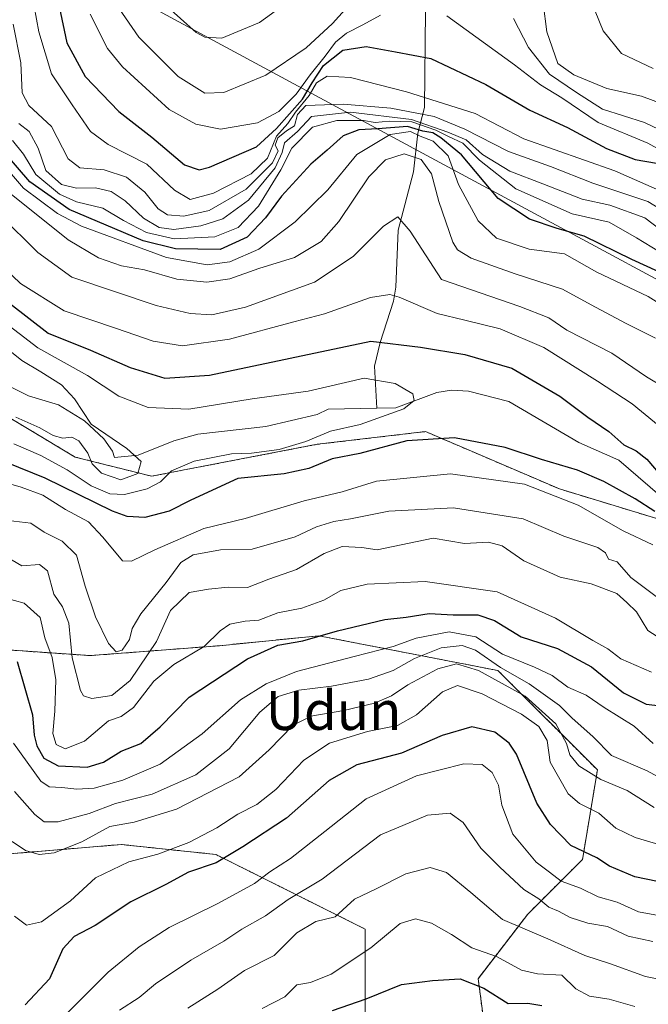
# Model space of a CAD drawing. Units: metres. Extents: x 665328 to 668794, y 4735040 to 4737436.
# Drawn here: x 667682 to 667811, y 4736254 to 4736457 of the extents above; entities that cross this region are included whole.
import ezdxf
from ezdxf.enums import TextEntityAlignment as Align

# ---------------------------------------------------------------- set-up
doc = ezdxf.new("R2010")
doc.units = ezdxf.units.M
doc.header["$MEASUREMENT"] = 0
doc.linetypes.add('TRAZOS', pattern=[0.75, 0.5, -0.25])
for name, color, linetype, lineweight in [('Arbolado forestal', 92, 'TRAZOS', 0), ('Arbolado forestal CxS', 92, 'Continuous', 0), ('Corriente natural lineal', 142, 'Continuous', 13), ('Curva de nivel maestra', 36, 'Continuous', 30), ('Curva de nivel normal', 36, 'Continuous', 0), ('Matorral', 135, 'Continuous', 0), ('Matorral CxS', 135, 'Continuous', 0), ('Municipio', 9, 'Continuous', 13), ('Municipio CxS', 142, 'Continuous', 0), ('Texto cartográfico', 19, 'Continuous', 0)]:
    doc.layers.add(name, color=color, linetype=linetype, lineweight=lineweight)
doc.styles.add('Arial', font='txt', dxfattribs={"height": 0.2})

# ---------------------------------------------------------------- blocks, each defined once
blk = doc.blocks.new('*U161')
at = {"layer": 'Curva de nivel normal', "color": 36, "linetype": 'Continuous', "lineweight": 0}
for points in [[(667679.16, 4736354.04, 760), (667683.78, 4736353.52, 760), (667686.57, 4736351.64, 760), (667690.24, 4736349.8, 760), (667693.22, 4736346.91, 760), (667695.01, 4736340.57, 760), (667697.1, 4736334.23, 760), (667699.76, 4736328.73, 760), (667701.37, 4736327.02, 760), (667702.57, 4736327.37, 760), (667704.08, 4736329.58, 760), (667704.65, 4736331.86, 760), (667706.44, 4736334.87, 760), (667711.63, 4736341.3, 760), (667714.63, 4736345.38, 760), (667717.23, 4736347.02, 760), (667722.82, 4736348.02, 760), (667729.36, 4736348.19, 760), (667738.17, 4736350.69, 760), (667742.59, 4736352.74, 760), (667746.11, 4736353.82, 760), (667749.56, 4736354.39, 760), (667757.44, 4736355.98, 760), (667770.73, 4736356.64, 760), (667785.06, 4736354.42, 760), (667793.41, 4736350.83, 760), (667800.44, 4736348.53, 760), (667802, 4736347.42, 760), (667802.65, 4736346.07, 760), (667804.43, 4736345.52, 760), (667807.24, 4736342.33, 760), (667814.9, 4736336.57, 760)], [(667817.6, 4736379.38, 760), (667810.45, 4736383.65, 760), (667803.32, 4736388.52, 760), (667794.07, 4736393.25, 760), (667790.34, 4736395.75, 760), (667784.42, 4736398.08, 760), (667768.28, 4736403.68, 760), (667761.84, 4736413.64, 760), (667759.32, 4736416.59, 760), (667756.34, 4736414.65, 760), (667750.09, 4736408.42, 760), (667742.16, 4736403.14, 760), (667727.98, 4736397.99, 760), (667721.02, 4736396.42, 760), (667716.58, 4736396.64, 760), (667709.58, 4736398.32, 760), (667692.27, 4736404.15, 760), (667685.24, 4736409.26, 760), (667677.5, 4736416.9, 760)]]:
    blk.add_polyline3d(points, dxfattribs=at)
blk = doc.blocks.new('*U162')
at = {"layer": 'Curva de nivel normal', "color": 36, "linetype": 'Continuous', "lineweight": 0}
for points in [[(667680.16, 4736456.21, 790), (667681.77, 4736448.3, 790), (667681.99, 4736442.09, 790), (667683.42, 4736439.49, 790), (667688.07, 4736435.14, 790), (667691.47, 4736428.53, 790), (667693.9, 4736426.63, 790), (667698.86, 4736426.26, 790), (667703.5, 4736424.72, 790), (667707.27, 4736421.64, 790), (667709.98, 4736418.21, 790), (667711.9, 4736416.96, 790), (667715.3, 4736416.7, 790), (667720.51, 4736417.91, 790), (667728.1, 4736422.28, 790), (667733.52, 4736427.69, 790), (667734.65, 4736430.16, 790), (667734.09, 4736431.33, 790), (667734.63, 4736432.85, 790), (667736.4, 4736434.28, 790), (667738.05, 4736435.3, 790), (667738.69, 4736437.67, 790), (667740.38, 4736439.47, 790), (667748.06, 4736439.79, 790), (667757.89, 4736438.95, 790), (667766.75, 4736437.2, 790), (667773.06, 4736434.63, 790), (667782.06, 4736430.05, 790), (667790.72, 4736426.9, 790), (667799.38, 4736423.48, 790), (667810.69, 4736419.76, 790), (667822.07, 4736412.82, 790)], [(667812, 4736295.01, 790), (667806.49, 4736298.47, 790), (667801.04, 4736300.73, 790), (667796.54, 4736303.57, 790), (667794.69, 4736305.81, 790), (667794.01, 4736308.16, 790), (667791.78, 4736312.22, 790), (667785.46, 4736317.93, 790), (667775.9, 4736323.2, 790), (667771.34, 4736324.53, 790), (667767.55, 4736323.54, 790), (667761.36, 4736320.24, 790), (667758.02, 4736317.94, 790), (667754.49, 4736316.45, 790), (667748.18, 4736314.94, 790), (667741.37, 4736313.79, 790), (667737.73, 4736311.86, 790), (667732.8, 4736306.85, 790), (667726.65, 4736301.26, 790), (667713.8, 4736294.66, 790), (667705.07, 4736291.97, 790), (667700.07, 4736291.09, 790), (667694.31, 4736287.93, 790), (667688.58, 4736285.62, 790), (667685.55, 4736285.3, 790), (667682.74, 4736286.15, 790), (667679.94, 4736287.96, 790)]]:
    blk.add_polyline3d(points, dxfattribs=at)
blk = doc.blocks.new('*U166')
at = {"layer": 'Curva de nivel normal', "color": 36, "linetype": 'Continuous', "lineweight": 0}
for points in [[(667711.35, 4736460.31, 815), (667717.8, 4736454.5, 815), (667719.58, 4736453.58, 815), (667723.07, 4736453.38, 815), (667730.84, 4736456.58, 815), (667739.76, 4736463.12, 815)], [(667787.66, 4736472.42, 815), (667789.95, 4736454.66, 815), (667792.21, 4736448.14, 815), (667795.53, 4736445.77, 815), (667802.28, 4736442.99, 815), (667809.41, 4736441.4, 815), (667816.61, 4736438.74, 815)], [(667850.24, 4736252.9, 815), (667840.39, 4736255.06, 815), (667832.28, 4736256, 815), (667824.16, 4736257.25, 815), (667817.36, 4736258.78, 815), (667810.21, 4736260.21, 815), (667803.05, 4736262.79, 815), (667797.76, 4736264.49, 815), (667790.16, 4736267.93, 815), (667780.83, 4736271.92, 815), (667774.33, 4736277.47, 815), (667769.28, 4736281.57, 815), (667765.92, 4736282.64, 815), (667760.91, 4736281.32, 815), (667754.86, 4736278.27, 815), (667750.4, 4736276.13, 815), (667746.4, 4736272.47, 815), (667742.44, 4736271.49, 815), (667738.54, 4736269.16, 815), (667733.83, 4736264.48, 815), (667727.76, 4736261.41, 815), (667722.25, 4736257.6, 815), (667716.07, 4736253.65, 815)]]:
    blk.add_polyline3d(points, dxfattribs=at)
blk = doc.blocks.new('*U169')
at = {"layer": 'Curva de nivel normal', "color": 36, "linetype": 'Continuous', "lineweight": 0}
blk.add_polyline3d([(667680.3, 4736369.87, 745), (667685.88, 4736367.41, 745), (667691.27, 4736364.5, 745), (667696.21, 4736361.2, 745), (667700.07, 4736359.57, 745), (667703.07, 4736359.41, 745), (667707.75, 4736360.56, 745), (667710.47, 4736362.04, 745), (667712.75, 4736364.27, 745), (667717.4, 4736366.25, 745), (667725.07, 4736367.76, 745), (667729.18, 4736367.91, 745), (667734.87, 4736368.65, 745), (667740.37, 4736370.34, 745), (667745.47, 4736372.48, 745), (667751.58, 4736373.83, 745), (667760.54, 4736377.02, 745), (667762.64, 4736378.75, 745), (667762.4, 4736380.14, 745), (667758.78, 4736382.28, 745), (667752.34, 4736383.38, 745), (667740.82, 4736380.7, 745), (667729.33, 4736379.1, 745), (667716.28, 4736377.01, 745), (667707.94, 4736377.34, 745), (667701.92, 4736379.66, 745), (667695.49, 4736383.89, 745), (667685.22, 4736389.62, 745), (667672.76, 4736399.15, 745)], dxfattribs=at)
blk = doc.blocks.new('*U173')
at = {"layer": 'Curva de nivel normal', "color": 36, "linetype": 'Continuous', "lineweight": 0}
for points in [[(667678.46, 4736338.16, 770), (667682.42, 4736337.06, 770), (667685.72, 4736334.11, 770), (667686.67, 4736329.9, 770), (667688.17, 4736325.84, 770), (667688.95, 4736321.23, 770), (667688.77, 4736314.79, 770), (667688.32, 4736310.22, 770), (667689.02, 4736307.96, 770), (667690.84, 4736307.06, 770), (667694.82, 4736308.64, 770), (667699.76, 4736312.81, 770), (667702.4, 4736313.72, 770), (667704.92, 4736315.58, 770), (667709.13, 4736320.98, 770), (667713.25, 4736324.42, 770), (667719.48, 4736328.14, 770), (667722.73, 4736331.37, 770), (667724.77, 4736332.75, 770), (667727.89, 4736333.34, 770), (667730.69, 4736333.53, 770), (667734.61, 4736335.03, 770), (667739.57, 4736336.03, 770), (667744.1, 4736337.68, 770), (667747.55, 4736339.63, 770), (667752.97, 4736340.93, 770), (667764.92, 4736341.53, 770), (667779.73, 4736339.38, 770), (667791.72, 4736333.98, 770), (667799.4, 4736329.33, 770), (667802.48, 4736327.66, 770), (667805.2, 4736325.57, 770), (667811.46, 4736322.83, 770)], [(667816.69, 4736396.44, 770), (667810.8, 4736400.17, 770), (667800.21, 4736405.16, 770), (667793.57, 4736408.98, 770), (667786.33, 4736409.95, 770), (667779.59, 4736412.19, 770), (667775.84, 4736415.77, 770), (667771.78, 4736423.22, 770), (667769.67, 4736429.1, 770), (667766.56, 4736432.18, 770), (667763.87, 4736433.18, 770), (667761.93, 4736434.15, 770), (667757.73, 4736433.5, 770), (667750.85, 4736429.41, 770), (667744.88, 4736422.15, 770), (667738.19, 4736415.55, 770), (667730.73, 4736409.93, 770), (667724.73, 4736407.32, 770), (667720.07, 4736406.67, 770), (667711.73, 4736408.17, 770), (667694.21, 4736414.66, 770), (667689.26, 4736417.29, 770), (667682.3, 4736422.5, 770), (667676.46, 4736429.18, 770)]]:
    blk.add_polyline3d(points, dxfattribs=at)
blk = doc.blocks.new('*U177')
at = {"layer": 'Curva de nivel normal', "color": 36, "linetype": 'Continuous', "lineweight": 0}
for points in [[(667675.21, 4736348.63, 765), (667681.96, 4736344.74, 765), (667685.6, 4736345.01, 765), (667687.24, 4736343.69, 765), (667688.54, 4736338.89, 765), (667690.31, 4736336.26, 765), (667691.63, 4736332.91, 765), (667692.32, 4736325.81, 765), (667694.03, 4736319.04, 765), (667694.66, 4736317.97, 765), (667696.34, 4736317.39, 765), (667700.47, 4736318.04, 765), (667704.26, 4736321.14, 765), (667709.65, 4736329.14, 765), (667712.56, 4736335.5, 765), (667716.34, 4736339.24, 765), (667720.37, 4736339.94, 765), (667724.39, 4736340.31, 765), (667728.4, 4736340.26, 765), (667732.73, 4736342.01, 765), (667738.45, 4736343.94, 765), (667744.12, 4736347.27, 765), (667747.88, 4736348.72, 765), (667751.92, 4736348.53, 765), (667755.07, 4736348.02, 765), (667766.55, 4736350.42, 765), (667773.01, 4736349.33, 765), (667777.96, 4736349.62, 765), (667780.76, 4736348.84, 765), (667785.19, 4736345.77, 765), (667792.67, 4736342.38, 765), (667799.04, 4736341.03, 765), (667804.37, 4736339.06, 765), (667806.41, 4736337.21, 765), (667808.39, 4736335.25, 765), (667810.71, 4736331.41, 765), (667815.96, 4736328.08, 765)], [(667812.31, 4736391.62, 765), (667806.12, 4736394.65, 765), (667799.04, 4736398.43, 765), (667793.14, 4736401.69, 765), (667783.4, 4736404.81, 765), (667774.37, 4736408.03, 765), (667771.56, 4736409.8, 765), (667770.62, 4736411.39, 765), (667767.75, 4736419.75, 765), (667766.22, 4736425.45, 765), (667764.12, 4736428.36, 765), (667760.61, 4736429.55, 765), (667756.79, 4736428.32, 765), (667753.35, 4736424.82, 765), (667747.16, 4736415.62, 765), (667743.56, 4736411.46, 765), (667738.04, 4736408.18, 765), (667730.73, 4736405.94, 765), (667724.73, 4736403.8, 765), (667720, 4736403.1, 765), (667713.82, 4736403.75, 765), (667707.17, 4736405.66, 765), (667702.44, 4736406.5, 765), (667697.73, 4736408.15, 765), (667691.46, 4736411.83, 765), (667679.08, 4736421.81, 765)]]:
    blk.add_polyline3d(points, dxfattribs=at)
blk = doc.blocks.new('*U198')
at = {"layer": 'Curva de nivel normal', "color": 36, "linetype": 'Continuous', "lineweight": 0}
for points in [[(667680.45, 4736272.59, 795), (667682.93, 4736270.78, 795), (667686.03, 4736271.42, 795), (667691.93, 4736275.76, 795), (667697.08, 4736280.52, 795), (667703.94, 4736283.79, 795), (667709.9, 4736285.35, 795), (667716.28, 4736287.74, 795), (667722.07, 4736290.82, 795), (667726.4, 4736293.6, 795), (667730.27, 4736295.57, 795), (667734.21, 4736298.71, 795), (667739.94, 4736304.72, 795), (667745.25, 4736308.25, 795), (667753.05, 4736310.62, 795), (667759.24, 4736311.88, 795), (667763.15, 4736314.03, 795), (667768.51, 4736318.8, 795), (667771.54, 4736320.11, 795), (667776.65, 4736318.4, 795), (667784.76, 4736314.18, 795), (667788.31, 4736311.64, 795), (667790.02, 4736308.78, 795), (667790.61, 4736304.28, 795), (667794.36, 4736297.82, 795), (667796.69, 4736295.8, 795), (667800.62, 4736293.81, 795), (667804.12, 4736290.75, 795), (667808.09, 4736288.82, 795), (667817.16, 4736286.14, 795)], [(667814.39, 4736421.42, 795), (667803.91, 4736426.06, 795), (667785.22, 4736432.63, 795), (667775.18, 4736437.83, 795), (667761.06, 4736442.29, 795), (667749.54, 4736445.26, 795), (667744.74, 4736445.5, 795), (667742.6, 4736444.13, 795), (667741.06, 4736441.55, 795), (667738.23, 4736438.13, 795), (667736.66, 4736435.8, 795), (667734.32, 4736433.16, 795), (667732.47, 4736428.62, 795), (667729.1, 4736425.42, 795), (667721.39, 4736421.44, 795), (667716.59, 4736420.14, 795), (667713.35, 4736422.08, 795), (667707.64, 4736427.38, 795), (667699.73, 4736431.45, 795), (667696.08, 4736434.14, 795), (667692.34, 4736439.6, 795), (667688.04, 4736445.99, 795), (667685.42, 4736454.68, 795), (667684.52, 4736459.87, 795)]]:
    blk.add_polyline3d(points, dxfattribs=at)
blk = doc.blocks.new('*U199')
at = {"layer": 'Curva de nivel normal', "color": 36, "linetype": 'Continuous', "lineweight": 0}
for points in [[(667680.06, 4736432.3, 780), (667682.32, 4736429.48, 780), (667684.8, 4736425.32, 780), (667689.67, 4736421.23, 780), (667693.2, 4736419.65, 780), (667698.64, 4736418.33, 780), (667702.87, 4736415.82, 780), (667707.61, 4736413.32, 780), (667713.28, 4736412.01, 780), (667721.66, 4736412.44, 780), (667726.46, 4736414.39, 780), (667730.66, 4736418.78, 780), (667735.21, 4736426.28, 780), (667737.51, 4736430.68, 780), (667741.72, 4736435, 780), (667746.75, 4736436.43, 780), (667752.21, 4736436.39, 780), (667754.61, 4736435.96, 780), (667757.52, 4736436.24, 780), (667762.16, 4736436.12, 780), (667767.13, 4736434.42, 780), (667769.7, 4736433.1, 780), (667772.66, 4736431.73, 780), (667776.11, 4736428.26, 780), (667783.56, 4736422.37, 780), (667795.13, 4736417.22, 780), (667802.74, 4736415.48, 780), (667808.39, 4736412.25, 780), (667816.28, 4736407.46, 780)], [(667811.8, 4736308.12, 780), (667807.92, 4736311.72, 780), (667801.73, 4736315.56, 780), (667798.07, 4736318.1, 780), (667794.25, 4736319.76, 780), (667791.04, 4736322.12, 780), (667787.41, 4736323.89, 780), (667780.86, 4736326.52, 780), (667775.31, 4736330.08, 780), (667769.88, 4736331.15, 780), (667763.1, 4736329.86, 780), (667758.36, 4736328.12, 780), (667750.33, 4736326.08, 780), (667738.44, 4736323, 780), (667732.21, 4736320.45, 780), (667726.96, 4736317.13, 780), (667719.07, 4736310.12, 780), (667710.4, 4736303.92, 780), (667702.73, 4736300.6, 780), (667696.86, 4736298.96, 780), (667693.26, 4736298.76, 780), (667690.2, 4736299.09, 780), (667687.56, 4736299.25, 780), (667685.85, 4736300.37, 780), (667680.24, 4736308.22, 780)]]:
    blk.add_polyline3d(points, dxfattribs=at)
blk = doc.blocks.new('*U202')
at = {"layer": 'Curva de nivel normal', "color": 36, "linetype": 'Continuous', "lineweight": 0}
blk.add_polyline3d([(667680.7, 4736375.35, 740), (667685.65, 4736373.16, 740), (667688.4, 4736371.53, 740), (667690.4, 4736371.02, 740), (667692.24, 4736371.22, 740), (667693.69, 4736370.45, 740), (667695.54, 4736367.95, 740), (667696.45, 4736365.7, 740), (667698.31, 4736363.77, 740), (667702.29, 4736362.43, 740), (667705.82, 4736363.76, 740), (667706.49, 4736366.19, 740), (667703.54, 4736368.85, 740), (667696.22, 4736373.88, 740), (667692.76, 4736379.13, 740), (667690.09, 4736382, 740), (667685.89, 4736384.68, 740), (667681.92, 4736386.98, 740), (667676.69, 4736391.17, 740)], dxfattribs=at)
blk = doc.blocks.new('*U211')
at = {"layer": 'Curva de nivel normal', "color": 36, "linetype": 'Continuous', "lineweight": 0}
for points in [[(667695.99, 4736458.28, 805), (667699.56, 4736451.25, 805), (667702.65, 4736447.43, 805), (667712.29, 4736438.69, 805), (667717.73, 4736435.65, 805), (667722.8, 4736434.6, 805), (667730.4, 4736435.94, 805), (667734.79, 4736438.24, 805), (667738.4, 4736441.8, 805), (667741.24, 4736445.8, 805), (667744.36, 4736449.62, 805), (667746.45, 4736452.5, 805), (667748.73, 4736454.38, 805), (667752.07, 4736456.09, 805), (667755.73, 4736458.08, 805)], [(667769.38, 4736457.98, 805), (667783.3, 4736447.88, 805), (667788.64, 4736443.74, 805), (667793, 4736441.08, 805), (667800.54, 4736436.02, 805), (667810.69, 4736431.72, 805), (667821.38, 4736425.87, 805)], [(667814.46, 4736272.45, 805), (667808.77, 4736273.49, 805), (667804.39, 4736275.5, 805), (667800.52, 4736276.56, 805), (667796.9, 4736278.35, 805), (667792.88, 4736279.8, 805), (667790.5, 4736281.69, 805), (667787.72, 4736283.74, 805), (667782.94, 4736289.51, 805), (667780.66, 4736295.45, 805), (667779.99, 4736299.55, 805), (667778.7, 4736302.15, 805), (667776.62, 4736303.81, 805), (667772.86, 4736303.97, 805), (667763.11, 4736301.5, 805), (667752.79, 4736296.78, 805), (667744.29, 4736290.05, 805), (667737.21, 4736284.48, 805), (667732.98, 4736281.76, 805), (667729.79, 4736279.32, 805), (667722.4, 4736275.31, 805), (667712.23, 4736270.28, 805), (667706.07, 4736266.29, 805), (667699.73, 4736261.1, 805), (667689.07, 4736250.46, 805)]]:
    blk.add_polyline3d(points, dxfattribs=at)
blk = doc.blocks.new('*U212')
at = {"layer": 'Curva de nivel normal', "color": 36, "linetype": 'Continuous', "lineweight": 0}
for points in [[(667678.01, 4736362.01, 755), (667681.82, 4736360.89, 755), (667686.24, 4736359.3, 755), (667690.91, 4736356.31, 755), (667695.7, 4736353.77, 755), (667698.6, 4736350.66, 755), (667702.68, 4736345.73, 755), (667704.48, 4736345.7, 755), (667709.31, 4736348.04, 755), (667719.38, 4736352.43, 755), (667727.9, 4736354.49, 755), (667740.05, 4736358.1, 755), (667747.87, 4736359.94, 755), (667754.94, 4736362.13, 755), (667770.12, 4736363.68, 755), (667785.38, 4736361.55, 755), (667796.39, 4736357.23, 755), (667805.64, 4736351.93, 755), (667811.73, 4736349.04, 755)], [(667818.62, 4736368.98, 755), (667807.49, 4736378.07, 755), (667800.36, 4736382.72, 755), (667789.32, 4736389.7, 755), (667780.33, 4736393.53, 755), (667773.05, 4736395.33, 755), (667767.4, 4736396.7, 755), (667759.56, 4736400.04, 755), (667757.66, 4736400.56, 755), (667753.69, 4736399.94, 755), (667744.22, 4736396.63, 755), (667737.88, 4736394.98, 755), (667724.66, 4736391.38, 755), (667715.02, 4736389.99, 755), (667708.94, 4736390.98, 755), (667701.42, 4736393.6, 755), (667690.69, 4736397.2, 755), (667681.65, 4736402.83, 755), (667678.33, 4736406.06, 755)]]:
    blk.add_polyline3d(points, dxfattribs=at)
blk = doc.blocks.new('*U225')
at = {"layer": 'Curva de nivel normal', "color": 36, "linetype": 'Continuous', "lineweight": 0}
for points in [[(667799.01, 4736461.08, 820), (667801.55, 4736454.86, 820), (667805.3, 4736450.2, 820), (667811.83, 4736447.12, 820)], [(667808.02, 4736254.02, 820), (667802.74, 4736255.5, 820), (667798.69, 4736256.11, 820), (667795.9, 4736257.65, 820), (667793.04, 4736260.46, 820), (667788, 4736260.76, 820), (667784.76, 4736261.51, 820), (667779.56, 4736264.31, 820), (667774.51, 4736266.11, 820), (667770.33, 4736268.83, 820), (667766.24, 4736271.17, 820), (667762.96, 4736272.07, 820), (667759.8, 4736271.09, 820), (667753.73, 4736266.09, 820), (667745.55, 4736260.64, 820), (667741.35, 4736258.95, 820), (667738.55, 4736258.44, 820), (667736.07, 4736256.01, 820), (667731.4, 4736253.58, 820)]]:
    blk.add_polyline3d(points, dxfattribs=at)
blk = doc.blocks.new('*U226')
at = {"layer": 'Curva de nivel normal', "color": 36, "linetype": 'Continuous', "lineweight": 0}
for points in [[(667681.31, 4736435.78, 785), (667683.43, 4736434.16, 785), (667685.33, 4736430.73, 785), (667686.91, 4736426.14, 785), (667690.14, 4736423.21, 785), (667693.23, 4736422.46, 785), (667697.11, 4736422.53, 785), (667700.32, 4736421.79, 785), (667703.22, 4736419.86, 785), (667706.95, 4736416.29, 785), (667710.18, 4736414.39, 785), (667713.22, 4736413.98, 785), (667718.77, 4736414.72, 785), (667723.3, 4736416.17, 785), (667728.61, 4736420.02, 785), (667734.03, 4736426.69, 785), (667735.48, 4736429.8, 785), (667735.96, 4736431.8, 785), (667738.67, 4736434.14, 785), (667741.52, 4736437.26, 785), (667749.59, 4736438.1, 785), (667762.11, 4736436.62, 785), (667769.61, 4736434.01, 785), (667773.33, 4736432.4, 785), (667776.72, 4736429.41, 785), (667782.37, 4736425.94, 785), (667789.1, 4736423.38, 785), (667797.23, 4736420.18, 785), (667802.94, 4736418.94, 785), (667810.08, 4736416.38, 785), (667817.57, 4736410.64, 785)], [(667816.32, 4736299.39, 785), (667810.62, 4736302.54, 785), (667803.28, 4736305.7, 785), (667799.45, 4736309.52, 785), (667795.08, 4736313.47, 785), (667792.54, 4736315.95, 785), (667786.34, 4736320.43, 785), (667780.41, 4736323.82, 785), (667775.3, 4736327.38, 785), (667772.55, 4736328.36, 785), (667768.18, 4736327.82, 785), (667762.73, 4736325.66, 785), (667758.33, 4736323.19, 785), (667753.29, 4736321.41, 785), (667745.64, 4736319.99, 785), (667738.92, 4736319.16, 785), (667734.71, 4736317.83, 785), (667730.91, 4736314.58, 785), (667724.6, 4736307.08, 785), (667717.73, 4736301.7, 785), (667708.77, 4736297.7, 785), (667701.21, 4736295.82, 785), (667695.77, 4736293.74, 785), (667689.4, 4736292.04, 785), (667686.54, 4736292.02, 785), (667684.63, 4736293.56, 785), (667680.43, 4736298.26, 785)]]:
    blk.add_polyline3d(points, dxfattribs=at)
blk = doc.blocks.new('*U240')
at = {"layer": 'Curva de nivel normal', "color": 36, "linetype": 'Continuous', "lineweight": 0}
for points in [[(667701.92, 4736459.56, 810), (667706.04, 4736453.56, 810), (667714.08, 4736445.48, 810), (667719.61, 4736442.01, 810), (667723.5, 4736442.15, 810), (667732.15, 4736445.76, 810), (667740.44, 4736451.38, 810), (667745.89, 4736456.4, 810), (667751.71, 4736462.88, 810)], [(667783.06, 4736457.38, 810), (667786.16, 4736451.43, 810), (667790.48, 4736445.97, 810), (667796.02, 4736442.19, 810), (667801.39, 4736438.71, 810), (667810.04, 4736435.98, 810), (667823.7, 4736429.45, 810)], [(667811.77, 4736267.39, 810), (667806.7, 4736268.48, 810), (667802.43, 4736270.45, 810), (667798.39, 4736271.14, 810), (667794.72, 4736272.36, 810), (667792.38, 4736273.62, 810), (667790.39, 4736274.48, 810), (667788.29, 4736276.16, 810), (667785.24, 4736278.08, 810), (667780.31, 4736282.72, 810), (667776.36, 4736286.6, 810), (667772.74, 4736291.87, 810), (667770.07, 4736293.84, 810), (667765.4, 4736293.41, 810), (667755.73, 4736289.36, 810), (667743.73, 4736280.26, 810), (667736.73, 4736276.01, 810), (667732.11, 4736272.66, 810), (667727.23, 4736269.91, 810), (667723.52, 4736267.43, 810), (667716.71, 4736263.52, 810), (667709.48, 4736258.71, 810), (667706.07, 4736255.88, 810), (667702.07, 4736253.23, 810)]]:
    blk.add_polyline3d(points, dxfattribs=at)
blk = doc.blocks.new('*U243')
at = {"layer": 'Curva de nivel maestra', "color": 36, "linetype": 'Continuous', "lineweight": 30}
blk.add_polyline3d([(667745.88, 4736253.18, 825), (667752.75, 4736255.61, 825), (667760.07, 4736258.56, 825), (667766.4, 4736259.36, 825), (667772.14, 4736259.68, 825), (667776.98, 4736257.78, 825), (667782.02, 4736254.61, 825), (667786.03, 4736254.7, 825), (667788.9, 4736254.22, 825)], dxfattribs=at)
blk = doc.blocks.new('*U245')
at = {"layer": 'Curva de nivel maestra', "color": 36, "linetype": 'Continuous', "lineweight": 30}
for points in [[(667679.44, 4736398.81, 750), (667687.36, 4736392.6, 750), (667696.07, 4736389.14, 750), (667704.24, 4736385.57, 750), (667711.34, 4736383.33, 750), (667720.59, 4736383.99, 750), (667753.73, 4736391, 750), (667763.95, 4736389.74, 750), (667773.07, 4736388.22, 750), (667782.72, 4736385.45, 750), (667792.64, 4736379.67, 750), (667798.4, 4736375.32, 750), (667802.73, 4736372.35, 750), (667805.76, 4736369.62, 750), (667808.29, 4736368.42, 750), (667810.52, 4736366.66, 750), (667813.66, 4736362.96, 750)], [(667812.15, 4736355.9, 750), (667808.14, 4736358.54, 750), (667801.7, 4736362.11, 750), (667796.23, 4736364.44, 750), (667788.82, 4736366.65, 750), (667781.39, 4736369.07, 750), (667770.92, 4736371.08, 750), (667761.17, 4736370.45, 750), (667751.5, 4736367.85, 750), (667745.76, 4736366.73, 750), (667741.02, 4736364.76, 750), (667735.93, 4736363.66, 750), (667726.4, 4736362.68, 750), (667716.72, 4736358.26, 750), (667712.25, 4736356, 750), (667707.26, 4736354.66, 750), (667703.6, 4736354.85, 750), (667700.58, 4736355.98, 750), (667686.78, 4736362.79, 750), (667678.81, 4736365.98, 750)]]:
    blk.add_polyline3d(points, dxfattribs=at)
blk = doc.blocks.new('*U258')
at = {"layer": 'Curva de nivel maestra', "color": 36, "linetype": 'Continuous', "lineweight": 30}
for points in [[(667689.64, 4736459.86, 800), (667691.2, 4736452.36, 800), (667695, 4736445.48, 800), (667701.89, 4736438.26, 800), (667708.69, 4736432.95, 800), (667715.44, 4736427.27, 800), (667718.43, 4736426.23, 800), (667720.56, 4736426.81, 800), (667730.23, 4736431, 800), (667734.32, 4736434.77, 800), (667739.69, 4736440.8, 800), (667741.68, 4736444.13, 800), (667744.03, 4736447.73, 800), (667748.01, 4736450.89, 800), (667752.75, 4736451.61, 800), (667758.8, 4736450.57, 800), (667766.07, 4736449.14, 800), (667777.42, 4736443.82, 800), (667786.48, 4736438.56, 800), (667794.22, 4736434.97, 800), (667802.19, 4736430.64, 800), (667808.13, 4736428.37, 800), (667812.5, 4736427.62, 800)], [(667820.06, 4736278.26, 800), (667808.06, 4736280.68, 800), (667802.85, 4736282.89, 800), (667800.23, 4736284.63, 800), (667794.85, 4736287.14, 800), (667790.7, 4736291.51, 800), (667787.86, 4736295.87, 800), (667783.68, 4736305.96, 800), (667782.2, 4736308.22, 800), (667779.25, 4736310.46, 800), (667774.5, 4736311.57, 800), (667768.44, 4736309.83, 800), (667760.02, 4736306.16, 800), (667750.86, 4736303.79, 800), (667745.17, 4736300.52, 800), (667736.38, 4736292.76, 800), (667727.4, 4736286.9, 800), (667721.94, 4736283.61, 800), (667716.21, 4736281.64, 800), (667711.6, 4736279.16, 800), (667704.4, 4736275.56, 800), (667697.07, 4736270.68, 800), (667692.73, 4736268.4, 800), (667690.4, 4736265.89, 800), (667687.63, 4736259.73, 800), (667682.67, 4736254.38, 800)]]:
    blk.add_polyline3d(points, dxfattribs=at)
blk = doc.blocks.new('*U260')
at = {"layer": 'Curva de nivel maestra', "color": 36, "linetype": 'Continuous', "lineweight": 30}
for points in [[(667680.98, 4736325.06, 775), (667684.14, 4736314.06, 775), (667684.48, 4736309.87, 775), (667685.02, 4736307.66, 775), (667686.48, 4736305.13, 775), (667689.4, 4736303.55, 775), (667695.4, 4736303.29, 775), (667698.73, 4736304.28, 775), (667702.4, 4736306.6, 775), (667706.4, 4736308.13, 775), (667710.4, 4736311.57, 775), (667716.4, 4736317.7, 775), (667728.4, 4736325.61, 775), (667734.6, 4736328.38, 775), (667739.75, 4736329.28, 775), (667746.86, 4736331.35, 775), (667756.65, 4736333.7, 775), (667761.04, 4736334.19, 775), (667765.74, 4736334.92, 775), (667770.65, 4736334.67, 775), (667775.78, 4736334.64, 775), (667779.21, 4736333.46, 775), (667784.66, 4736330.11, 775), (667792.14, 4736327.68, 775), (667799.11, 4736323.93, 775), (667805.69, 4736318.61, 775), (667810.36, 4736316.27, 775), (667814.56, 4736315.79, 775)], [(667815.38, 4736404.13, 775), (667807.44, 4736407.79, 775), (667797.65, 4736412.58, 775), (667792.06, 4736414.2, 775), (667786.39, 4736416.07, 775), (667779.93, 4736420.37, 775), (667772.41, 4736429.31, 775), (667768.12, 4736432.85, 775), (667766.47, 4736433.88, 775), (667764.43, 4736434.21, 775), (667761.31, 4736435.16, 775), (667755.2, 4736434.68, 775), (667751.3, 4736434.51, 775), (667748.08, 4736433.28, 775), (667744.79, 4736430.27, 775), (667741.42, 4736427.4, 775), (667735.4, 4736420.86, 775), (667732.07, 4736416.35, 775), (667728.32, 4736412.39, 775), (667722.73, 4736409.86, 775), (667713.56, 4736409.96, 775), (667706.91, 4736411.64, 775), (667691.71, 4736418.11, 775), (667683.58, 4736423.81, 775), (667678.1, 4736430.16, 775)]]:
    blk.add_polyline3d(points, dxfattribs=at)

msp = doc.modelspace()

# ---------------------------------------------------------------- linework, layer by layer
at = {"layer": 'Arbolado forestal', "color": 92, "linetype": 'TRAZOS', "lineweight": 0}
for points in [[(667624.75, 4736451.05, 740.75), (667632.62, 4736430.07, 738.57), (667652.3, 4736403.43, 734.75), (667654.9, 4736399.9, 735.79), (667673.25, 4736378.92, 740.59), (667692.91, 4736367.12, 741.86), (667708.64, 4736363.18, 742.5), (667742.72, 4736369.74, 746.25), (667765, 4736372.36, 748.98), (667792.53, 4736360.56, 753.61), (667822.67, 4736351.38, 749.75), (667827.59, 4736349.57, 749.64), (667847.58, 4736342.2, 750.21), (667856.78, 4736340.97, 751.39), (667867.24, 4736339.58, 751.9), (667888.21, 4736326.46, 754.66), (667900.48, 4736327.23, 752.57), (667909.18, 4736327.78, 754.24), (667931.46, 4736326.46, 757.42), (667952.32, 4736323.62, 754.83)], [(667809.92, 4736180.76, 864.29), (667796.26, 4736202.42, 858.5), (667786.03, 4736218.79, 848.51), (667778.87, 4736237.21, 836.22), (667775.8, 4736259.73, 824.26), (667786.03, 4736273.03, 812.54), (667797.29, 4736284.29, 800.67), (667800.36, 4736302.7, 789.1), (667779.89, 4736323.17, 787.82), (667743.05, 4736330.33, 774.6), (667722.59, 4736328.29, 771.41), (667695.98, 4736326.24, 762.27), (667671.3, 4736327.96, 782.38), (667634.42, 4736359.98, 777.38), (667612.14, 4736392.76, 775.86), (667593.79, 4736412.43, 771.99)], [(667752.56, 4736251.53, 826.97), (667752.56, 4736269.96, 817.91), (667721.86, 4736285.31, 798.31), (667702.42, 4736287.36, 792.46), (667677.87, 4736285.31, 792.26)]]:
    msp.add_polyline3d(points, dxfattribs=at)
at = {"layer": 'Arbolado forestal CxS', "color": 92, "linetype": 'Continuous', "lineweight": 0}
for points in [[(667673.25, 4736378.92, 740.59), (667692.91, 4736367.12, 741.86), (667708.64, 4736363.18, 742.5), (667742.72, 4736369.74, 746.25), (667765, 4736372.36, 748.98), (667792.53, 4736360.56, 753.62), (667822.67, 4736351.38, 749.75), (667847.58, 4736342.2, 750.21), (667867.24, 4736339.58, 751.9), (667888.21, 4736326.46, 754.66), (667909.18, 4736327.77, 754.24), (667931.46, 4736326.46, 757.42), (667960.3, 4736322.53, 755.99), (667969.47, 4736326.46, 758.47), (667973.02, 4736334.16, 763.63), (667992.71, 4736324.65, 763.85), (668009.34, 4736309.3, 765.91)], [(667778.87, 4736237.21, 836.22), (667775.8, 4736259.73, 824.26), (667786.03, 4736273.03, 812.54), (667797.29, 4736284.29, 800.67), (667800.36, 4736302.7, 789.1), (667779.89, 4736323.17, 787.82), (667743.05, 4736330.33, 774.6), (667722.59, 4736328.29, 771.41), (667695.98, 4736326.24, 762.27), (667671.3, 4736327.96, 782.38)], [(667677.87, 4736285.31, 792.26), (667702.43, 4736287.36, 792.46), (667721.86, 4736285.31, 798.31), (667752.56, 4736269.96, 817.91), (667752.56, 4736251.53, 826.97)]]:
    msp.add_polyline3d(points, dxfattribs=at)
at = {"layer": 'Corriente natural lineal', "color": 142, "linetype": 'Continuous', "lineweight": 13}
for points in [[(667765.01, 4736459, 804.26), (667764.75, 4736439.1, 789.55), (667763.44, 4736433.82, 768.99), (667762.53, 4736425.86, 763.55), (667759.4, 4736413.83, 759.69), (667758.86, 4736402.06, 755.48), (667758.41, 4736399.24, 754.09), (667755.66, 4736390.71, 748.83), (667754.53, 4736385.84, 745.98), (667755, 4736377.18, 744.7)], [(667755, 4736377.18, 744.7), (667745, 4736377, 743.54), (667742.72, 4736375.85, 743.59), (667732.12, 4736373.44, 743.26), (667718.19, 4736371.85, 743.35), (667713.24, 4736370.48, 742.85), (667705.85, 4736367.53, 740.44), (667701, 4736367, 739.67), (667700.57, 4736368.32, 739.74), (667698.79, 4736370.85, 740.1), (667694.83, 4736374.58, 739.89), (667689.48, 4736377.89, 738.28), (667683.29, 4736379.74, 738.01), (667674.57, 4736384.14, 737.15)], [(667815.2, 4736357.49, 749), (667804.78, 4736366.46, 748.85), (667796.52, 4736370.13, 747.83), (667782.12, 4736378.53, 746.41), (667773.85, 4736380.7, 746.26), (667770.37, 4736380.89, 746.16), (667767.29, 4736380.41, 745.84), (667758.91, 4736377.26, 745.19), (667755, 4736377.18, 744.7)]]:
    msp.add_polyline3d(points, dxfattribs=at)
at = {"layer": 'Matorral', "color": 135, "linetype": 'Continuous', "lineweight": 0}
for points in [[(667624.75, 4736451.05, 740.75), (667632.62, 4736430.07, 738.57), (667652.3, 4736403.43, 734.75), (667654.9, 4736399.9, 735.79), (667673.25, 4736378.92, 740.59), (667692.91, 4736367.12, 741.86), (667708.64, 4736363.18, 742.5), (667742.72, 4736369.74, 746.25), (667765, 4736372.36, 748.98), (667792.53, 4736360.56, 753.61), (667822.67, 4736351.38, 749.75), (667827.59, 4736349.57, 749.64), (667847.58, 4736342.2, 750.21), (667856.78, 4736340.97, 751.39), (667867.24, 4736339.58, 751.9), (667888.21, 4736326.46, 754.66), (667900.48, 4736327.23, 752.57), (667909.18, 4736327.78, 754.24), (667931.46, 4736326.46, 757.42), (667952.32, 4736323.62, 754.83)], [(667809.92, 4736180.76, 864.29), (667796.26, 4736202.42, 858.5), (667786.03, 4736218.79, 848.51), (667778.87, 4736237.21, 836.22), (667775.8, 4736259.73, 824.26), (667786.03, 4736273.03, 812.54), (667797.29, 4736284.29, 800.67), (667800.36, 4736302.7, 789.1), (667779.89, 4736323.17, 787.82), (667743.05, 4736330.33, 774.6), (667722.59, 4736328.29, 771.41), (667695.98, 4736326.24, 762.27), (667671.3, 4736327.96, 782.38), (667634.42, 4736359.98, 777.38), (667612.14, 4736392.76, 775.86), (667593.79, 4736412.43, 771.99)], [(667752.56, 4736251.53, 826.97), (667752.56, 4736269.96, 817.91), (667721.86, 4736285.31, 798.31), (667702.42, 4736287.36, 792.46), (667677.87, 4736285.31, 792.26)]]:
    msp.add_polyline3d(points, dxfattribs=at)
at = {"layer": 'Matorral CxS', "color": 135, "linetype": 'Continuous', "lineweight": 0}
for points in [[(668009.34, 4736309.3, 765.91), (667992.71, 4736324.65, 763.85), (667973.02, 4736334.16, 763.63), (667969.47, 4736326.46, 758.47), (667960.3, 4736322.53, 755.99), (667931.46, 4736326.46, 757.42), (667909.18, 4736327.77, 754.24), (667888.21, 4736326.46, 754.66), (667867.24, 4736339.58, 751.9), (667847.58, 4736342.2, 750.21), (667822.67, 4736351.38, 749.75), (667792.53, 4736360.56, 753.62), (667765, 4736372.36, 748.98), (667742.72, 4736369.74, 746.25), (667708.64, 4736363.18, 742.5), (667692.91, 4736367.12, 741.86), (667673.25, 4736378.92, 740.59)], [(667671.3, 4736327.96, 782.38), (667695.98, 4736326.24, 762.27), (667722.59, 4736328.29, 771.41), (667743.05, 4736330.33, 774.6), (667779.89, 4736323.17, 787.82), (667800.36, 4736302.7, 789.1), (667797.29, 4736284.29, 800.67), (667786.03, 4736273.03, 812.54), (667775.8, 4736259.73, 824.26), (667778.87, 4736237.21, 836.22)], [(667752.56, 4736251.53, 826.97), (667752.56, 4736269.96, 817.91), (667721.86, 4736285.31, 798.31), (667702.43, 4736287.36, 792.46), (667677.87, 4736285.31, 792.26)]]:
    msp.add_polyline3d(points, dxfattribs=at)
at = {"layer": 'Municipio', "color": 9, "linetype": 'Continuous', "lineweight": 13}
msp.add_polyline3d([(667196.57, 4736600.13, 774.01), (667291, 4736590.07, 732.81), (667305.67, 4736588.97, 735.79), (667309.85, 4736588.15, 736.48), (667321.53, 4736585.88, 738.8), (667342.51, 4736581.67, 745.15), (667358.38, 4736578.58, 747.88), (667368.61, 4736576.84, 750.37), (667396.21, 4736572.57, 745.09), (667456.17, 4736562.27, 747.53), (667478.23, 4736556.18, 750.21), (667500.43, 4736549.47, 761.15), (667514.12, 4736546.69, 771.48), (667544.56, 4736541.24, 771.84), (667562.44, 4736538.84, 785), (667625.89, 4736504.52, 771.62), (667715.17, 4736456.22, 814.56), (667750.26, 4736437.3, 780.93), (667862.74, 4736376.63, 772.66), (668003.95, 4736362.49, 788.23), (668021.71, 4736360.71, 791.74)], dxfattribs=at)
msp.add_polyline3d([(667196.57, 4736600.13, 774.01), (667291, 4736590.07, 732.81), (667305.67, 4736588.97, 735.79), (667309.85, 4736588.15, 736.48), (667321.53, 4736585.88, 738.8), (667342.51, 4736581.67, 745.15), (667358.38, 4736578.58, 747.88), (667368.61, 4736576.84, 750.37), (667396.21, 4736572.57, 745.09), (667456.17, 4736562.27, 747.53), (667478.23, 4736556.18, 750.21), (667500.43, 4736549.47, 761.15), (667514.12, 4736546.69, 771.48), (667544.56, 4736541.24, 771.84), (667562.44, 4736538.84, 785), (667625.89, 4736504.52, 771.62), (667715.17, 4736456.22, 814.56), (667750.26, 4736437.3, 780.93), (667862.74, 4736376.63, 772.66), (668003.95, 4736362.49, 788.23), (668021.71, 4736360.71, 791.74)], dxfattribs=at)
at = {"layer": 'Municipio CxS', "color": 142, "linetype": 'Continuous', "lineweight": 0}
for points in [[(667196.57, 4736600.13, 774.01), (667291, 4736590.07, 732.81), (667305.67, 4736588.97, 735.79), (667309.85, 4736588.15, 736.48), (667321.53, 4736585.88, 738.8), (667342.51, 4736581.67, 745.15), (667358.38, 4736578.58, 747.88), (667368.61, 4736576.84, 750.37), (667396.21, 4736572.57, 745.09), (667456.17, 4736562.27, 747.53), (667478.23, 4736556.18, 750.21), (667500.43, 4736549.47, 761.15), (667514.12, 4736546.69, 771.48), (667544.56, 4736541.24, 771.84), (667562.44, 4736538.84, 785), (667625.89, 4736504.52, 771.62), (667715.17, 4736456.22, 814.56), (667750.26, 4736437.3, 780.93), (667862.74, 4736376.63, 772.66), (668003.95, 4736362.49, 788.23), (668021.71, 4736360.71, 791.74)], [(668021.71, 4736360.71, 791.74), (668003.95, 4736362.49, 788.23), (667862.74, 4736376.63, 772.66), (667750.26, 4736437.3, 780.93), (667715.17, 4736456.22, 814.56), (667625.89, 4736504.52, 771.62), (667562.44, 4736538.84, 785), (667544.56, 4736541.24, 771.84), (667514.12, 4736546.69, 771.48), (667500.43, 4736549.47, 761.15), (667478.23, 4736556.18, 750.21), (667456.17, 4736562.27, 747.53), (667396.21, 4736572.57, 745.09), (667368.61, 4736576.84, 750.37), (667358.38, 4736578.58, 747.88), (667342.51, 4736581.67, 745.15), (667321.53, 4736585.88, 738.8), (667309.85, 4736588.15, 736.48), (667305.67, 4736588.97, 735.79), (667291, 4736590.07, 732.81), (667196.57, 4736600.13, 774.01)], [(667196.57, 4736600.13, 774.01), (667291, 4736590.06, 732.81), (667305.67, 4736588.97, 735.79), (667309.85, 4736588.15, 736.48), (667321.53, 4736585.88, 738.8), (667342.51, 4736581.67, 745.15), (667358.38, 4736578.58, 747.88), (667368.61, 4736576.84, 750.37), (667396.21, 4736572.57, 745.09), (667456.17, 4736562.26, 747.53), (667478.23, 4736556.18, 750.21), (667500.43, 4736549.47, 761.15), (667514.12, 4736546.69, 771.48), (667544.56, 4736541.23, 771.84), (667562.44, 4736538.84, 785), (667625.89, 4736504.52, 771.62), (667715.17, 4736456.22, 814.56), (667750.26, 4736437.3, 780.93), (667862.74, 4736376.63, 772.66), (668003.95, 4736362.49, 788.23), (668021.71, 4736360.71, 791.74)], [(668021.71, 4736360.71, 791.74), (668003.95, 4736362.49, 788.23), (667862.74, 4736376.63, 772.66), (667750.26, 4736437.3, 780.93), (667715.17, 4736456.22, 814.56), (667625.89, 4736504.52, 771.62), (667562.44, 4736538.84, 785), (667544.56, 4736541.23, 771.84), (667514.12, 4736546.69, 771.48), (667500.43, 4736549.47, 761.15), (667478.23, 4736556.18, 750.21), (667456.17, 4736562.26, 747.53), (667396.21, 4736572.57, 745.09), (667368.61, 4736576.84, 750.37), (667358.38, 4736578.58, 747.88), (667342.51, 4736581.67, 745.15), (667321.53, 4736585.88, 738.8), (667309.85, 4736588.15, 736.48), (667305.67, 4736588.97, 735.79), (667291, 4736590.06, 732.81), (667196.57, 4736600.13, 774.01)]]:
    msp.add_polyline3d(points, dxfattribs=at)

# ---------------------------------------------------------------- block references
at = {"layer": 'Curva de nivel maestra', "color": 36, "linetype": 'Continuous', "lineweight": 30}
for name in ['*U243', '*U260', '*U258', '*U245']:
    msp.add_blockref(name, (0, 0), dxfattribs=at)
at = {"layer": 'Curva de nivel normal', "color": 36, "linetype": 'Continuous', "lineweight": 0}
for name in ['*U173', '*U199', '*U226', '*U162', '*U198', '*U211', '*U240', '*U166', '*U225', '*U202', '*U169', '*U212', '*U161', '*U177']:
    msp.add_blockref(name, (0, 0), dxfattribs=at)

# ---------------------------------------------------------------- texts
at = {"layer": 'Texto cartográfico', "color": 19, "linetype": 'Continuous', "lineweight": 0, "style": 'Arial'}
msp.add_text('Udun', height=8, dxfattribs=at).set_placement((667746.07, 4736314.94), align=Align.MIDDLE_CENTER)

doc.saveas('drawing.dxf')
